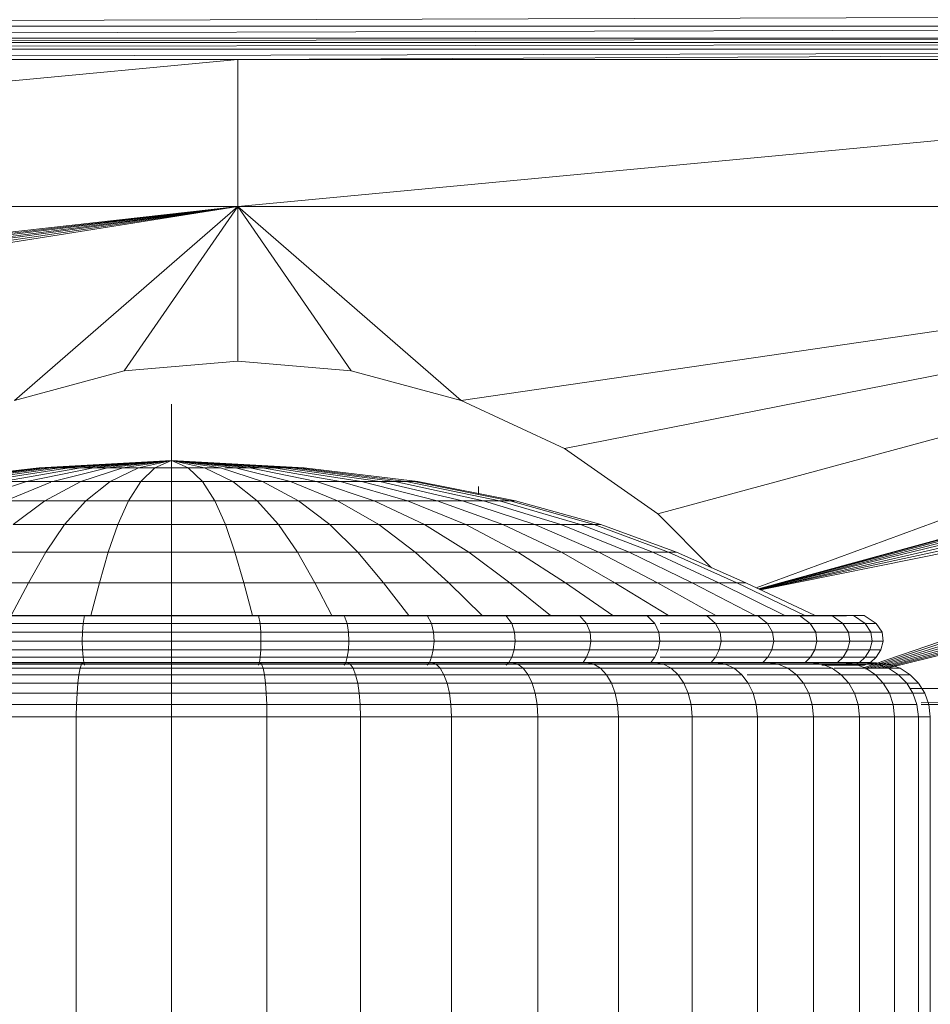
# Model space of a CAD drawing. Units: millimetres. Extents: x -1105 to 5615, y -2178 to 2574.
# Drawn here: x 150 to 195, y 1094 to 1142 of the extents above; entities that cross this region are included whole.
import ezdxf

# ---------------------------------------------------------------- set-up
doc = ezdxf.new("R2010")
doc.units = ezdxf.units.MM

# ---------------------------------------------------------------- blocks, each defined once
blk = doc.blocks.new('30016_DWG-436139-Level 1')
at = {"lineweight": 9}
for p, q in [((-70.58, 236.092), (148.419, 236.716)), ((-70.58, 235.507), (148.419, 236.092)), ((148.419, 236.092), (-70.58, 236.092)), ((-70.58, 235.286), (148.419, 235.507)), ((148.419, 235.507), (-70.58, 235.507)), ((-70.58, 234.966), (148.419, 235.286)), ((148.419, 235.286), (-70.58, 235.286)), ((-70.58, 234.966), (148.419, 234.966)), ((-37.037, 234.455), (148.419, 234.966)), ((38.919, 234.455), (148.419, 234.966)), ((-37.037, 234.455), (38.919, 234.455)), ((38.919, 234.455), (-37.037, 227.274)), ((38.919, 234.455), (114.876, 234.455)), ((38.919, 234.455), (38.919, 227.274)), ((114.876, 234.455), (38.919, 227.274)), ((-37.037, 227.274), (38.919, 227.274)), ((-27.276, 219.841), (38.919, 227.274)), ((-26.745, 219.574), (38.919, 227.274)), ((-26.268, 219.221), (38.919, 227.274)), ((-25.857, 218.792), (38.919, 227.274)), ((-25.525, 218.3), (38.919, 227.274)), ((-25.28, 217.759), (38.919, 227.274)), ((-25.131, 217.185), (38.919, 227.274)), ((28.002, 217.807), (38.919, 227.274)), ((33.376, 219.246), (38.919, 227.274)), ((49.837, 217.807), (38.919, 227.274)), ((44.463, 219.246), (38.919, 227.274)), ((38.919, 219.731), (38.919, 227.274)), ((38.919, 227.274), (114.876, 227.274)), ((49.837, 217.807), (114.876, 227.274)), ((54.88, 215.456), (114.876, 227.274)), ((59.439, 212.265), (114.876, 227.274)), ((64.253, 208.654), (114.876, 227.274)), ((38.919, 219.731), (33.376, 219.246)), ((44.463, 219.246), (38.919, 219.731)), ((64.363, 208.602), (104.844, 219.718)), ((64.368, 208.6), (104.338, 219.407)), ((33.376, 219.246), (28.002, 217.807)), ((49.837, 217.807), (44.463, 219.246)), ((64.377, 208.595), (103.893, 219.015)), ((64.39, 208.589), (103.52, 218.553)), ((64.405, 208.582), (103.23, 218.035)), ((35.686, 214.519), (35.686, 217.618)), ((54.88, 215.456), (49.837, 217.807)), ((64.424, 208.573), (103.032, 217.475)), ((64.446, 208.563), (102.932, 216.89)), ((64.47, 208.551), (102.932, 216.296)), ((69.451, 204.72), (102.932, 216.296)), ((54.88, 215.456), (54.8, 215.493)), ((69.609, 204.723), (103.032, 215.711)), ((59.439, 212.265), (54.88, 215.456)), ((69.609, 204.672), (103.23, 215.152)), ((23.655, 213.848), (29.207, 214.519)), ((23.655, 213.848), (29.207, 214.519)), ((24.221, 213.894), (29.309, 214.519)), ((24.221, 213.894), (29.309, 214.519)), ((24.221, 213.848), (29.512, 214.519)), ((24.779, 213.848), (29.812, 214.519)), ((25.508, 213.848), (30.205, 214.519)), ((26.398, 213.848), (30.684, 214.519)), ((27.434, 213.848), (31.242, 214.519)), ((28.6, 213.848), (31.87, 214.519)), ((35.686, 214.877), (29.207, 214.519)), ((35.686, 214.877), (29.207, 214.519)), ((29.309, 214.519), (29.207, 214.519)), ((29.207, 214.519), (29.309, 214.519)), ((35.686, 214.877), (29.309, 214.519)), ((35.686, 214.877), (29.309, 214.519)), ((29.512, 214.519), (29.309, 214.519)), ((29.309, 214.519), (29.512, 214.519)), ((35.686, 214.877), (29.512, 214.519)), ((35.686, 214.877), (29.512, 214.519)), ((29.781, 214.519), (29.512, 214.519)), ((29.512, 214.519), (29.812, 214.519)), ((35.686, 214.877), (29.812, 214.519)), ((35.686, 214.877), (29.812, 214.519)), ((30.205, 214.519), (29.812, 214.519)), ((29.812, 214.519), (30.205, 214.519)), ((29.879, 213.848), (32.559, 214.519)), ((35.686, 214.877), (30.205, 214.519)), ((35.686, 214.877), (30.205, 214.519)), ((30.684, 214.519), (30.205, 214.519)), ((30.205, 214.519), (30.684, 214.519)), ((30.684, 214.519), (31.242, 214.519)), ((35.686, 214.877), (31.242, 214.519)), ((35.686, 214.877), (31.242, 214.559)), ((35.686, 214.877), (31.242, 214.559)), ((35.686, 214.877), (31.242, 214.519)), ((31.242, 214.519), (31.87, 214.519)), ((31.248, 213.848), (33.296, 214.519)), ((35.686, 214.877), (31.87, 214.519)), ((35.686, 214.877), (31.87, 214.519)), ((31.87, 214.519), (32.559, 214.519)), ((35.686, 214.877), (32.559, 214.519)), ((35.686, 214.877), (32.559, 214.519)), ((32.559, 214.519), (33.296, 214.519)), ((32.688, 213.848), (34.072, 214.519)), ((35.686, 214.877), (33.296, 214.519)), ((35.686, 214.877), (33.296, 214.519)), ((33.296, 214.519), (34.072, 214.519)), ((35.686, 214.877), (34.072, 214.519)), ((35.686, 214.877), (34.072, 214.519)), ((34.072, 214.519), (34.872, 214.519)), ((34.175, 213.848), (34.872, 214.519)), ((35.686, 214.877), (34.872, 214.519)), ((35.686, 214.877), (34.872, 214.519)), ((35.686, 214.519), (34.872, 214.519)), ((35.686, 214.877), (42.165, 214.519)), ((35.686, 214.877), (42.165, 214.519)), ((36.5, 214.519), (35.686, 214.877)), ((35.686, 214.519), (35.686, 214.877)), ((35.686, 214.877), (37.3, 214.519)), ((35.686, 214.877), (38.076, 214.519)), ((35.686, 214.877), (38.813, 214.519)), ((35.686, 214.877), (39.502, 214.519)), ((35.686, 214.877), (40.13, 214.519)), ((35.686, 214.877), (40.13, 214.559)), ((35.686, 214.877), (41.167, 214.519)), ((35.686, 214.877), (41.56, 214.519)), ((35.686, 214.877), (41.86, 214.519)), ((35.686, 214.877), (42.063, 214.519)), ((35.686, 214.877), (42.063, 214.519)), ((35.686, 214.877), (41.86, 214.519)), ((35.686, 214.877), (41.56, 214.519)), ((35.686, 214.877), (41.167, 214.519)), ((35.686, 214.877), (40.13, 214.559)), ((35.686, 214.877), (40.13, 214.519)), ((35.686, 214.877), (39.502, 214.519)), ((35.686, 214.877), (38.813, 214.519)), ((35.686, 214.877), (38.076, 214.519)), ((35.686, 214.877), (37.3, 214.519)), ((35.686, 214.877), (36.5, 214.519)), ((35.686, 214.877), (35.686, 214.519)), ((35.686, 213.848), (35.686, 214.519)), ((36.5, 214.519), (35.686, 214.519)), ((37.197, 213.848), (36.5, 214.519)), ((36.5, 214.519), (37.3, 214.519)), ((38.684, 213.848), (37.3, 214.519)), ((37.3, 214.519), (38.076, 214.519)), ((40.124, 213.848), (38.076, 214.519)), ((38.288, 214.519), (38.813, 214.519)), ((41.493, 213.848), (38.813, 214.519)), ((38.813, 214.519), (39.502, 214.519)), ((42.772, 213.848), (39.502, 214.519)), ((39.502, 214.519), (40.13, 214.519)), ((43.938, 213.848), (40.13, 214.519)), ((40.13, 214.519), (40.688, 214.519)), ((44.974, 213.848), (40.688, 214.519)), ((40.688, 214.519), (41.167, 214.519)), ((41.167, 214.519), (40.688, 214.519)), ((45.864, 213.848), (41.167, 214.519)), ((41.167, 214.519), (41.56, 214.519)), ((41.56, 214.519), (41.167, 214.519)), ((46.593, 213.848), (41.56, 214.519)), ((41.56, 214.519), (41.86, 214.519)), ((41.86, 214.519), (41.56, 214.519)), ((47.151, 213.848), (41.86, 214.519)), ((42.063, 214.519), (42.165, 214.519)), ((42.165, 214.519), (42.063, 214.519)), ((47.717, 213.848), (42.165, 214.519)), ((47.717, 213.848), (42.165, 214.519)), ((69.94, 204.72), (103.52, 214.633)), ((70.124, 204.72), (103.893, 214.171)), ((25.785, 212.907), (28.6, 213.848)), ((27.434, 213.848), (28.6, 213.848)), ((27.571, 212.907), (29.781, 213.808)), ((28.6, 213.848), (29.879, 213.848)), ((29.485, 212.907), (31.248, 213.848)), ((29.879, 213.848), (31.248, 213.848)), ((31.248, 213.848), (32.688, 213.848)), ((31.497, 212.907), (32.688, 213.848)), ((32.688, 213.848), (34.175, 213.848)), ((33.575, 212.907), (34.175, 213.848)), ((35.686, 213.848), (34.175, 213.848)), ((35.686, 212.907), (35.686, 213.848)), ((37.197, 213.848), (35.686, 213.848)), ((37.797, 212.907), (37.197, 213.848)), ((37.197, 213.848), (38.684, 213.848)), ((39.875, 212.907), (38.684, 213.848)), ((38.684, 213.848), (40.124, 213.848)), ((41.887, 212.907), (40.124, 213.848)), ((40.124, 213.848), (41.493, 213.848)), ((43.801, 212.907), (41.493, 213.848)), ((41.493, 213.848), (42.772, 213.848)), ((45.587, 212.907), (42.772, 213.848)), ((42.772, 213.848), (43.938, 213.848)), ((47.216, 212.907), (43.938, 213.848)), ((43.938, 213.848), (44.974, 213.848)), ((48.664, 212.907), (44.974, 213.848)), ((44.974, 213.848), (45.864, 213.848)), ((49.908, 212.907), (45.864, 213.848)), ((45.864, 213.848), (46.593, 213.848)), ((50.927, 212.907), (46.593, 213.848)), ((46.593, 213.848), (47.151, 213.848)), ((51.706, 212.907), (47.151, 213.848)), ((47.151, 213.848), (47.527, 213.848)), ((52.232, 212.907), (47.527, 213.848)), ((47.527, 213.848), (47.717, 213.848)), ((47.717, 213.848), (47.527, 213.848)), ((52.497, 212.907), (47.717, 213.848)), ((52.497, 212.907), (47.717, 213.848)), ((50.686, 213.597), (50.686, 213.216)), ((70.305, 204.72), (104.338, 213.779)), ((70.476, 204.72), (104.844, 213.468)), ((70.723, 204.744), (105.395, 213.247)), ((27.571, 212.907), (29.485, 212.907)), ((27.95, 211.738), (29.485, 212.907)), ((29.485, 212.907), (31.497, 212.907)), ((30.46, 211.738), (31.497, 212.907)), ((31.497, 212.907), (33.575, 212.907)), ((33.052, 211.738), (33.575, 212.907)), ((35.686, 212.907), (33.575, 212.907)), ((35.686, 211.738), (35.686, 212.907)), ((37.797, 212.907), (35.686, 212.907)), ((38.32, 211.738), (37.797, 212.907)), ((37.797, 212.907), (39.875, 212.907)), ((40.912, 211.738), (39.875, 212.907)), ((39.875, 212.907), (41.887, 212.907)), ((43.422, 211.738), (41.887, 212.907)), ((41.887, 212.907), (43.801, 212.907)), ((45.81, 211.738), (43.801, 212.907)), ((43.801, 212.907), (45.587, 212.907)), ((48.038, 211.738), (45.587, 212.907)), ((45.587, 212.907), (47.216, 212.907)), ((50.071, 211.738), (47.216, 212.907)), ((47.216, 212.907), (48.664, 212.907)), ((51.878, 211.738), (48.664, 212.907)), ((48.664, 212.907), (49.908, 212.907)), ((53.429, 211.738), (49.908, 212.907)), ((49.908, 212.907), (50.927, 212.907)), ((54.7, 211.738), (50.927, 212.907)), ((50.927, 212.907), (51.706, 212.907)), ((55.671, 211.738), (51.706, 212.907)), ((51.706, 212.907), (52.232, 212.907)), ((56.328, 211.738), (52.232, 212.907)), ((52.232, 212.907), (52.497, 212.907)), ((52.497, 212.907), (52.232, 212.907)), ((56.659, 211.738), (52.497, 212.907)), ((56.659, 211.738), (52.497, 212.907)), ((62.075, 209.63), (59.439, 212.265)), ((27.95, 211.738), (30.46, 211.738)), ((29.538, 210.386), (30.46, 211.738)), ((30.46, 211.738), (33.052, 211.738)), ((32.588, 210.386), (33.052, 211.738)), ((35.686, 211.738), (33.052, 211.738)), ((35.686, 210.386), (35.686, 211.738)), ((38.32, 211.738), (35.686, 211.738)), ((38.784, 210.386), (38.32, 211.738)), ((38.32, 211.738), (40.912, 211.738)), ((41.834, 210.386), (40.912, 211.738)), ((40.912, 211.738), (43.422, 211.738)), ((44.786, 210.386), (43.422, 211.738)), ((43.422, 211.738), (45.81, 211.738)), ((47.595, 210.386), (45.81, 211.738)), ((45.81, 211.738), (48.038, 211.738)), ((50.216, 210.386), (48.038, 211.738)), ((48.038, 211.738), (50.071, 211.738)), ((52.608, 210.386), (50.071, 211.738)), ((50.071, 211.738), (51.878, 211.738)), ((54.733, 210.386), (51.878, 211.738)), ((51.878, 211.738), (53.429, 211.738)), ((56.558, 210.386), (53.429, 211.738)), ((53.429, 211.738), (54.7, 211.738)), ((58.053, 210.386), (54.7, 211.738)), ((54.7, 211.738), (55.671, 211.738)), ((59.196, 210.386), (55.671, 211.738)), ((55.671, 211.738), (56.328, 211.738)), ((59.968, 210.386), (56.328, 211.738)), ((56.328, 211.738), (56.659, 211.738)), ((60.357, 210.386), (56.659, 211.738)), ((60.357, 210.386), (56.659, 211.738)), ((26.586, 210.386), (29.538, 210.386)), ((28.694, 208.894), (29.538, 210.386)), ((29.538, 210.386), (32.588, 210.386)), ((32.162, 208.894), (32.588, 210.386)), ((35.686, 210.386), (32.588, 210.386)), ((35.686, 208.894), (35.686, 210.386)), ((38.784, 210.386), (35.686, 210.386)), ((39.21, 208.894), (38.784, 210.386)), ((38.784, 210.386), (41.834, 210.386)), ((42.678, 208.894), (41.834, 210.386)), ((41.834, 210.386), (44.786, 210.386)), ((46.036, 208.894), (44.786, 210.386)), ((44.786, 210.386), (47.595, 210.386)), ((49.231, 208.894), (47.595, 210.386)), ((47.595, 210.386), (50.216, 210.386)), ((52.212, 208.894), (50.216, 210.386)), ((50.216, 210.386), (52.608, 210.386)), ((54.933, 208.894), (52.608, 210.386)), ((52.608, 210.386), (54.733, 210.386)), ((57.35, 208.894), (54.733, 210.386)), ((54.733, 210.386), (56.558, 210.386)), ((59.425, 208.894), (56.558, 210.386)), ((56.558, 210.386), (58.053, 210.386)), ((61.126, 208.894), (58.053, 210.386)), ((58.053, 210.386), (59.196, 210.386)), ((62.426, 208.894), (59.196, 210.386)), ((59.196, 210.386), (59.968, 210.386)), ((63.304, 208.894), (59.968, 210.386)), ((59.968, 210.386), (60.357, 210.386)), ((63.747, 208.894), (60.357, 210.386)), ((63.747, 208.894), (60.357, 210.386)), ((25.336, 208.894), (28.694, 208.894)), ((27.851, 207.293), (28.694, 208.894)), ((28.694, 208.894), (32.162, 208.894)), ((31.737, 207.293), (32.162, 208.894)), ((35.686, 208.894), (32.162, 208.894)), ((35.686, 207.293), (35.686, 208.894)), ((39.21, 208.894), (35.686, 208.894)), ((39.635, 207.292), (39.21, 208.894)), ((39.21, 208.894), (42.678, 208.894)), ((43.522, 207.292), (42.678, 208.894)), ((42.678, 208.894), (46.036, 208.894)), ((47.284, 207.293), (46.036, 208.894)), ((46.036, 208.894), (49.231, 208.894)), ((50.864, 207.293), (49.231, 208.894)), ((49.231, 208.894), (52.212, 208.894)), ((54.205, 207.293), (52.212, 208.894)), ((52.212, 208.894), (54.933, 208.894)), ((57.253, 207.293), (54.933, 208.894)), ((54.933, 208.894), (57.35, 208.894)), ((59.962, 207.293), (57.35, 208.894)), ((57.35, 208.894), (59.425, 208.894)), ((62.287, 207.293), (59.425, 208.894)), ((59.425, 208.894), (61.126, 208.894)), ((64.196, 207.292), (61.126, 208.894)), ((61.126, 208.894), (62.426, 208.894)), ((65.65, 207.293), (62.426, 208.894)), ((62.426, 208.894), (63.304, 208.894)), ((66.634, 207.293), (63.304, 208.894)), ((63.304, 208.894), (63.747, 208.894)), ((67.13, 207.293), (63.747, 208.894)), ((67.13, 207.293), (63.747, 208.894)), ((27.107, 206.91), (31.363, 206.91)), ((31.435, 207.293), (27.251, 207.293)), ((27.251, 207.293), (31.435, 207.293)), ((31.624, 207.284), (27.625, 207.284)), ((27.625, 207.284), (31.624, 207.284)), ((31.326, 206.479), (31.363, 206.91)), ((31.363, 206.91), (31.435, 207.293)), ((35.686, 206.91), (31.363, 206.91)), ((35.686, 207.293), (31.435, 207.293)), ((32.911, 207.293), (31.435, 207.293)), ((35.686, 207.284), (31.624, 207.284)), ((35.686, 207.284), (31.624, 207.284)), ((39.937, 207.293), (35.686, 207.293)), ((35.686, 206.91), (35.686, 207.293)), ((39.748, 207.284), (35.686, 207.284)), ((39.748, 207.284), (35.686, 207.284)), ((35.686, 206.479), (35.686, 206.91)), ((40.009, 206.91), (35.686, 206.91)), ((39.937, 207.293), (38.288, 207.293)), ((39.748, 207.284), (43.747, 207.284)), ((43.747, 207.284), (39.748, 207.284)), ((39.937, 207.293), (44.121, 207.293)), ((44.121, 207.293), (39.937, 207.293)), ((40.009, 206.91), (39.937, 207.293)), ((40.046, 206.479), (40.009, 206.91)), ((40.009, 206.91), (44.264, 206.91)), ((43.747, 207.284), (47.618, 207.284)), ((47.618, 207.284), (43.747, 207.284)), ((44.121, 207.293), (48.171, 207.293)), ((48.171, 207.293), (44.121, 207.293)), ((44.264, 206.91), (44.121, 207.293)), ((44.337, 206.479), (44.264, 206.91)), ((44.264, 206.91), (48.384, 206.91)), ((47.618, 207.284), (51.301, 207.284)), ((51.301, 207.284), (47.618, 207.284)), ((48.171, 207.293), (52.025, 207.293)), ((52.025, 207.293), (48.171, 207.293)), ((48.384, 206.91), (48.171, 207.293)), ((48.491, 206.479), (48.384, 206.91)), ((48.384, 206.91), (52.304, 206.91)), ((51.301, 207.284), (54.738, 207.284)), ((54.738, 207.284), (51.301, 207.284)), ((52.025, 207.293), (55.621, 207.293)), ((55.621, 207.293), (52.025, 207.293)), ((52.304, 206.91), (52.025, 207.293)), ((52.444, 206.479), (52.304, 206.91)), ((52.304, 206.91), (55.961, 206.91)), ((54.738, 207.284), (57.874, 207.284)), ((57.874, 207.284), (54.738, 207.284)), ((55.621, 207.293), (58.903, 207.293)), ((58.903, 207.293), (55.621, 207.293)), ((55.961, 206.91), (55.621, 207.293)), ((56.132, 206.479), (55.961, 206.91)), ((55.961, 206.91), (59.299, 206.91)), ((57.874, 207.284), (60.66, 207.284)), ((60.66, 207.284), (57.874, 207.284)), ((58.903, 207.293), (61.819, 207.293)), ((61.819, 207.293), (58.903, 207.293)), ((59.299, 206.91), (58.903, 207.293)), ((59.498, 206.479), (59.299, 206.91)), ((59.556, 206.91), (62.265, 206.91)), ((60.66, 207.284), (63.053, 207.284)), ((63.053, 207.284), (60.66, 207.284)), ((61.819, 207.293), (64.322, 207.293)), ((64.322, 207.293), (61.819, 207.293)), ((62.265, 206.91), (61.819, 207.293)), ((62.489, 206.479), (62.265, 206.91)), ((62.265, 206.91), (64.811, 206.91)), ((63.053, 207.284), (65.014, 207.284)), ((65.014, 207.284), (63.053, 207.284)), ((64.322, 207.293), (66.374, 207.293)), ((66.374, 207.293), (64.322, 207.293)), ((64.811, 206.91), (64.322, 207.293)), ((65.056, 206.479), (64.811, 206.91)), ((64.811, 206.91), (66.898, 206.91)), ((65.014, 207.284), (66.512, 207.284)), ((66.512, 207.284), (65.014, 207.284)), ((66.374, 207.293), (67.942, 207.293)), ((67.942, 207.293), (66.374, 207.293)), ((66.898, 206.91), (66.374, 207.293)), ((66.512, 207.284), (67.524, 207.284)), ((67.524, 207.284), (66.512, 207.284)), ((67.161, 206.479), (66.898, 206.91)), ((66.898, 206.91), (68.492, 206.91)), ((67.305, 207.287), (67.133, 207.292)), ((67.305, 207.287), (67.133, 207.292)), ((67.593, 207.284), (67.305, 207.287)), ((67.593, 207.284), (67.305, 207.287)), ((67.524, 207.284), (68.034, 207.284)), ((68.034, 207.284), (67.524, 207.284)), ((68.034, 207.284), (67.593, 207.284)), ((68.034, 207.284), (67.593, 207.284)), ((67.942, 207.293), (69.001, 207.293)), ((69.001, 207.293), (67.942, 207.293)), ((68.492, 206.91), (67.942, 207.293)), ((68.669, 207.287), (68.034, 207.284)), ((68.669, 207.287), (68.034, 207.284)), ((68.769, 206.479), (68.492, 206.91)), ((68.492, 206.91), (69.57, 206.91)), ((69.535, 207.293), (68.669, 207.287)), ((69.535, 207.293), (68.669, 207.287)), ((69.001, 207.293), (69.535, 207.293)), ((69.535, 207.293), (69.001, 207.293)), ((69.57, 206.91), (69.001, 207.293)), ((70.113, 206.91), (69.535, 207.293)), ((70.113, 206.91), (69.535, 207.293)), ((69.855, 206.479), (69.57, 206.91)), ((69.57, 206.91), (70.113, 206.91)), ((70.113, 206.91), (69.57, 206.91)), ((70.403, 206.479), (70.113, 206.91)), ((70.403, 206.479), (70.113, 206.91)), ((27.035, 206.479), (31.326, 206.479)), ((31.319, 206.038), (31.326, 206.479)), ((35.686, 206.479), (31.326, 206.479)), ((35.686, 206.038), (35.686, 206.479)), ((40.046, 206.479), (35.686, 206.479)), ((40.053, 206.038), (40.046, 206.479)), ((40.046, 206.479), (44.337, 206.479)), ((44.352, 206.038), (44.337, 206.479)), ((44.337, 206.479), (48.491, 206.479)), ((48.513, 206.038), (48.491, 206.479)), ((48.491, 206.479), (52.444, 206.479)), ((52.473, 206.038), (52.444, 206.479)), ((52.444, 206.479), (56.132, 206.479)), ((56.168, 206.038), (56.132, 206.479)), ((56.132, 206.479), (59.498, 206.479)), ((59.539, 206.038), (59.498, 206.479)), ((59.498, 206.479), (62.489, 206.479)), ((62.535, 206.038), (62.489, 206.479)), ((62.489, 206.479), (65.056, 206.479)), ((65.107, 206.038), (65.056, 206.479)), ((65.056, 206.479), (67.161, 206.479)), ((67.215, 206.038), (67.161, 206.479)), ((67.161, 206.479), (68.769, 206.479)), ((68.826, 206.038), (68.769, 206.479)), ((68.769, 206.479), (69.855, 206.479)), ((69.914, 206.038), (69.855, 206.479)), ((69.855, 206.479), (70.403, 206.479)), ((70.403, 206.479), (69.855, 206.479)), ((70.463, 206.038), (70.403, 206.479)), ((70.463, 206.038), (70.403, 206.479)), ((27.02, 206.038), (31.319, 206.038)), ((35.686, 206.038), (31.319, 206.038)), ((31.333, 205.621), (31.319, 206.038)), ((35.686, 205.621), (35.686, 206.038)), ((40.053, 206.038), (35.686, 206.038)), ((40.039, 205.621), (40.053, 206.038)), ((40.053, 206.038), (44.352, 206.038)), ((44.324, 205.621), (44.352, 206.038)), ((44.352, 206.038), (48.513, 206.038)), ((48.472, 205.621), (48.513, 206.038)), ((48.513, 206.038), (52.473, 206.038)), ((52.419, 205.621), (52.473, 206.038)), ((52.473, 206.038), (56.168, 206.038)), ((56.101, 205.621), (56.168, 206.038)), ((56.168, 206.038), (59.539, 206.038)), ((59.462, 205.621), (59.539, 206.038)), ((59.539, 206.038), (62.535, 206.038)), ((62.448, 205.621), (62.535, 206.038)), ((62.535, 206.038), (65.107, 206.038)), ((65.012, 205.621), (65.107, 206.038)), ((65.107, 206.038), (67.215, 206.038)), ((67.113, 205.621), (67.215, 206.038)), ((67.215, 206.038), (68.826, 206.038)), ((68.719, 205.621), (68.826, 206.038)), ((68.826, 206.038), (69.914, 206.038)), ((69.804, 205.621), (69.914, 206.038)), ((69.914, 206.038), (70.463, 206.038)), ((70.463, 206.038), (69.914, 206.038)), ((70.35, 205.621), (70.463, 206.038)), ((70.35, 205.621), (70.463, 206.038)), ((27.048, 205.621), (31.333, 205.621)), ((35.686, 205.621), (31.333, 205.621)), ((31.361, 205.265), (31.333, 205.621)), ((35.686, 205.265), (35.686, 205.621)), ((40.039, 205.621), (35.686, 205.621)), ((40.011, 205.265), (40.039, 205.621)), ((40.039, 205.621), (44.324, 205.621)), ((44.267, 205.265), (44.324, 205.621)), ((44.324, 205.621), (48.472, 205.621)), ((48.388, 205.265), (48.472, 205.621)), ((48.472, 205.621), (52.419, 205.621)), ((52.309, 205.265), (52.419, 205.621)), ((52.419, 205.621), (56.101, 205.621)), ((55.967, 205.265), (56.101, 205.621)), ((56.101, 205.621), (59.462, 205.621)), ((59.306, 205.265), (59.462, 205.621)), ((59.556, 205.621), (62.448, 205.621)), ((62.272, 205.265), (62.448, 205.621)), ((62.448, 205.621), (65.012, 205.621)), ((64.819, 205.265), (65.012, 205.621)), ((65.012, 205.621), (67.113, 205.621)), ((66.907, 205.265), (67.113, 205.621)), ((67.113, 205.621), (68.719, 205.621)), ((68.502, 205.265), (68.719, 205.621)), ((68.719, 205.621), (69.804, 205.621)), ((69.579, 205.265), (69.804, 205.621)), ((69.804, 205.621), (70.35, 205.621)), ((70.35, 205.621), (69.804, 205.621)), ((70.123, 205.265), (70.35, 205.621)), ((70.123, 205.265), (70.35, 205.621)), ((26.954, 204.919), (31.285, 204.919)), ((27.104, 204.989), (31.361, 204.989)), ((27.105, 205.265), (31.361, 205.265)), ((27.176, 205.005), (31.397, 205.005)), ((31.285, 204.919), (31.215, 204.72)), ((31.361, 204.989), (31.285, 204.919)), ((35.686, 204.919), (31.285, 204.919)), ((35.686, 205.265), (31.361, 205.265)), ((31.397, 205.005), (31.361, 205.265)), ((35.686, 204.989), (31.361, 204.989)), ((35.686, 205.005), (31.397, 205.005)), ((31.433, 204.878), (31.397, 205.005)), ((35.686, 205.005), (35.686, 205.265)), ((40.011, 205.265), (35.686, 205.265)), ((35.686, 204.878), (35.686, 205.005)), ((39.975, 205.005), (35.686, 205.005)), ((40.011, 204.989), (35.686, 204.989)), ((35.686, 204.989), (35.686, 204.919)), ((40.087, 204.919), (35.686, 204.919)), ((35.686, 204.919), (35.686, 204.72)), ((39.939, 204.878), (39.975, 205.005)), ((39.975, 205.005), (40.011, 205.265)), ((39.975, 205.005), (44.196, 205.005)), ((40.011, 205.265), (44.267, 205.265)), ((40.011, 204.989), (44.268, 204.989)), ((40.011, 204.989), (40.087, 204.919)), ((40.087, 204.919), (40.156, 204.72)), ((40.087, 204.919), (44.418, 204.919)), ((44.125, 204.878), (44.196, 205.005)), ((44.196, 205.005), (44.267, 205.265)), ((44.196, 205.005), (48.283, 205.005)), ((44.267, 205.265), (48.388, 205.265)), ((44.268, 204.989), (48.389, 204.989)), ((44.268, 204.989), (44.418, 204.919)), ((44.418, 204.919), (44.556, 204.72)), ((44.418, 204.919), (48.612, 204.919)), ((48.177, 204.878), (48.283, 205.005)), ((48.283, 205.005), (48.388, 205.265)), ((48.283, 205.005), (52.171, 205.005)), ((48.388, 205.265), (52.309, 205.265)), ((48.389, 204.989), (52.311, 204.989)), ((48.389, 204.989), (48.612, 204.919)), ((48.612, 204.919), (48.817, 204.72)), ((48.612, 204.919), (52.602, 204.919)), ((52.033, 204.878), (52.171, 205.005)), ((52.171, 205.005), (52.309, 205.265)), ((52.171, 205.005), (55.799, 205.005)), ((52.309, 205.265), (55.967, 205.265)), ((52.311, 204.989), (55.97, 204.989)), ((52.311, 204.989), (52.602, 204.919)), ((52.602, 204.919), (52.87, 204.72)), ((52.602, 204.919), (56.325, 204.919)), ((55.799, 205.005), (55.967, 205.265)), ((55.799, 205.005), (59.11, 205.005)), ((55.967, 205.265), (59.306, 205.265)), ((55.97, 204.989), (59.309, 204.989)), ((55.97, 204.989), (56.325, 204.919)), ((56.325, 204.919), (56.652, 204.72)), ((56.325, 204.919), (59.723, 204.919)), ((59.11, 205.005), (59.306, 205.265)), ((59.11, 205.005), (62.052, 205.005)), ((59.309, 204.989), (62.275, 204.989)), ((59.309, 204.989), (59.556, 204.947)), ((59.556, 205.265), (62.272, 205.265)), ((59.723, 204.919), (60.103, 204.72)), ((59.723, 204.919), (62.741, 204.919)), ((62.052, 205.005), (62.272, 205.265)), ((62.052, 205.005), (64.578, 205.005)), ((62.272, 205.265), (64.819, 205.265)), ((62.275, 204.989), (64.822, 204.989)), ((62.275, 204.989), (62.741, 204.919)), ((62.275, 204.989), (62.741, 204.919)), ((62.741, 204.919), (63.169, 204.72)), ((62.741, 204.919), (65.333, 204.919)), ((64.578, 205.005), (64.819, 205.265)), ((64.578, 205.005), (66.648, 205.005)), ((64.819, 205.265), (66.907, 205.265)), ((64.822, 204.989), (66.91, 204.989)), ((64.822, 204.989), (65.333, 204.919)), ((64.822, 204.989), (65.333, 204.919)), ((65.333, 204.919), (65.802, 204.72)), ((65.333, 204.919), (67.458, 204.919)), ((66.648, 205.005), (66.907, 205.265)), ((66.648, 205.005), (68.23, 205.005)), ((66.907, 205.265), (68.502, 205.265)), ((66.91, 204.989), (68.506, 204.989)), ((66.91, 204.989), (67.458, 204.919)), ((66.91, 204.989), (67.458, 204.919)), ((67.458, 204.919), (67.96, 204.72)), ((67.458, 204.919), (69.081, 204.919)), ((69.081, 204.919), (67.458, 204.919)), ((67.958, 204.878), (68.064, 204.927)), ((67.958, 204.878), (68.064, 204.927)), ((68.064, 204.989), (68.506, 204.989)), ((68.23, 205.005), (68.502, 205.265)), ((68.23, 205.005), (69.299, 205.005)), ((69.299, 205.005), (68.23, 205.005)), ((69.583, 204.989), (68.23, 204.989)), ((68.23, 204.989), (70.126, 204.989)), ((69.583, 204.989), (68.23, 204.989)), ((68.23, 204.989), (70.126, 204.989)), ((68.23, 204.989), (70.126, 204.989)), ((68.502, 205.265), (69.579, 205.265)), ((68.506, 204.989), (69.583, 204.989)), ((69.583, 204.989), (68.506, 204.989)), ((68.506, 204.989), (69.081, 204.919)), ((68.506, 204.989), (69.081, 204.919)), ((69.017, 204.878), (69.299, 205.005)), ((69.017, 204.878), (69.299, 205.005)), ((69.081, 204.919), (69.609, 204.72)), ((69.081, 204.919), (70.177, 204.919)), ((70.177, 204.919), (69.081, 204.919)), ((69.081, 204.919), (69.609, 204.72)), ((69.299, 205.005), (69.579, 205.265)), ((69.299, 205.005), (69.579, 205.265)), ((69.299, 205.005), (69.837, 205.005)), ((69.837, 205.005), (69.299, 205.005)), ((69.551, 204.878), (69.837, 205.005)), ((69.551, 204.878), (69.837, 205.005)), ((69.579, 205.265), (70.123, 205.265)), ((70.123, 205.265), (69.579, 205.265)), ((69.583, 204.989), (70.126, 204.989)), ((70.126, 204.989), (69.583, 204.989)), ((69.583, 204.989), (70.177, 204.919)), ((69.583, 204.989), (70.177, 204.919)), ((69.837, 205.005), (70.123, 205.265)), ((69.837, 205.005), (70.123, 205.265)), ((70.126, 204.989), (70.73, 204.919)), ((70.126, 204.989), (70.73, 204.919)), ((70.177, 204.919), (70.723, 204.72)), ((70.177, 204.919), (70.73, 204.919)), ((70.73, 204.919), (70.177, 204.919)), ((70.177, 204.919), (70.723, 204.72)), ((70.73, 204.919), (71.285, 204.72)), ((70.73, 204.919), (71.285, 204.72)), ((26.815, 204.72), (31.215, 204.72)), ((31.215, 204.72), (31.154, 204.408)), ((35.686, 204.72), (31.215, 204.72)), ((40.156, 204.72), (35.686, 204.72)), ((35.686, 204.72), (35.686, 204.408)), ((40.156, 204.72), (40.218, 204.408)), ((40.156, 204.72), (44.556, 204.72)), ((44.556, 204.72), (44.678, 204.408)), ((44.556, 204.72), (48.817, 204.72)), ((48.817, 204.72), (48.997, 204.408)), ((48.817, 204.72), (52.87, 204.72)), ((52.87, 204.72), (53.106, 204.408)), ((52.87, 204.72), (56.652, 204.72)), ((56.652, 204.72), (56.94, 204.408)), ((56.652, 204.72), (60.103, 204.72)), ((60.103, 204.72), (60.439, 204.408)), ((60.103, 204.72), (63.169, 204.72)), ((63.169, 204.72), (63.547, 204.408)), ((63.169, 204.72), (65.802, 204.72)), ((65.802, 204.72), (66.216, 204.408)), ((65.802, 204.72), (67.96, 204.72)), ((67.458, 204.878), (67.958, 204.878)), ((67.958, 204.878), (67.458, 204.878)), ((67.958, 204.878), (69.017, 204.878)), ((69.017, 204.878), (67.958, 204.878)), ((67.96, 204.72), (68.404, 204.408)), ((68.064, 204.72), (69.609, 204.72)), ((69.017, 204.878), (69.551, 204.878)), ((69.551, 204.878), (69.017, 204.878)), ((69.609, 204.72), (70.075, 204.408)), ((69.609, 204.72), (70.723, 204.72)), ((70.723, 204.72), (71.205, 204.408)), ((70.723, 204.72), (71.285, 204.72)), ((71.285, 204.72), (70.723, 204.72)), ((71.285, 204.72), (71.774, 204.408)), ((71.285, 204.72), (71.774, 204.408)), ((26.592, 203.999), (31.103, 203.999)), ((26.694, 204.408), (31.154, 204.408)), ((31.103, 203.999), (31.064, 203.509)), ((31.154, 204.408), (31.103, 203.999)), ((35.686, 203.999), (31.103, 203.999)), ((35.686, 204.408), (31.154, 204.408)), ((40.218, 204.408), (35.686, 204.408)), ((35.686, 204.408), (35.686, 203.999)), ((40.269, 203.999), (35.686, 203.999)), ((35.686, 203.999), (35.686, 203.509)), ((40.218, 204.408), (40.269, 203.999)), ((40.218, 204.408), (44.678, 204.408)), ((40.269, 203.999), (40.308, 203.509)), ((40.269, 203.999), (44.78, 203.999)), ((44.678, 204.408), (44.78, 203.999)), ((44.678, 204.408), (48.997, 204.408)), ((44.78, 203.999), (44.858, 203.509)), ((44.78, 203.999), (49.148, 203.999)), ((48.997, 204.408), (49.148, 203.999)), ((48.997, 204.408), (53.106, 204.408)), ((49.148, 203.999), (49.262, 203.509)), ((49.148, 203.999), (53.303, 203.999)), ((53.106, 204.408), (53.303, 203.999)), ((53.106, 204.408), (56.94, 204.408)), ((53.303, 203.999), (53.453, 203.509)), ((53.303, 203.999), (57.18, 203.999)), ((56.94, 204.408), (57.18, 203.999)), ((56.94, 204.408), (60.439, 204.408)), ((57.18, 203.999), (57.363, 203.509)), ((57.18, 203.999), (60.719, 203.999)), ((60.439, 204.408), (60.719, 203.999)), ((60.439, 204.408), (63.547, 204.408)), ((60.719, 203.999), (60.932, 203.509)), ((60.719, 203.999), (63.862, 203.999)), ((63.547, 204.408), (63.862, 203.999)), ((63.81, 204.408), (66.216, 204.408)), ((63.862, 203.999), (64.102, 203.509)), ((63.862, 203.999), (66.561, 203.999)), ((66.216, 204.408), (66.561, 203.999)), ((66.216, 204.408), (68.404, 204.408)), ((66.561, 203.999), (66.825, 203.509)), ((66.561, 203.999), (68.774, 203.999)), ((68.404, 204.408), (68.774, 203.999)), ((68.404, 204.408), (70.075, 204.408)), ((68.774, 203.999), (69.056, 203.509)), ((68.774, 203.999), (70.464, 203.999)), ((70.075, 204.408), (70.464, 203.999)), ((70.075, 204.408), (71.205, 204.408)), ((70.464, 203.999), (70.761, 203.509)), ((70.464, 203.999), (71.606, 203.999)), ((71.205, 204.408), (71.606, 203.999)), ((71.205, 204.408), (71.774, 204.408)), ((71.774, 204.408), (71.205, 204.408)), ((71.606, 203.999), (71.913, 203.509)), ((71.606, 203.999), (72.182, 203.999)), ((72.182, 203.999), (71.606, 203.999)), ((71.774, 204.408), (72.182, 203.999)), ((71.774, 204.408), (72.182, 203.999)), ((72.182, 203.999), (72.493, 203.509)), ((72.182, 203.999), (72.493, 203.509)), ((26.514, 203.509), (31.064, 203.509)), ((31.064, 203.509), (31.039, 202.953)), ((35.686, 203.509), (31.064, 203.509)), ((40.308, 203.509), (35.686, 203.509)), ((35.686, 203.509), (35.686, 202.953)), ((40.308, 203.509), (40.333, 202.953)), ((40.308, 203.509), (44.858, 203.509)), ((44.858, 203.509), (44.907, 202.953)), ((44.858, 203.509), (49.262, 203.509)), ((49.262, 203.509), (49.336, 202.953)), ((49.262, 203.509), (53.453, 203.509)), ((53.453, 203.509), (53.549, 202.953)), ((53.453, 203.509), (57.363, 203.509)), ((57.363, 203.509), (57.48, 202.953)), ((57.363, 203.509), (60.932, 203.509)), ((60.932, 203.509), (61.068, 202.953)), ((60.932, 203.509), (64.102, 203.509)), ((64.102, 203.509), (64.256, 202.953)), ((64.102, 203.509), (66.825, 203.509)), ((66.825, 203.509), (66.993, 202.953)), ((66.825, 203.509), (69.056, 203.509)), ((69.056, 203.509), (69.236, 202.953)), ((69.056, 203.509), (70.761, 203.509)), ((70.761, 203.509), (70.95, 202.953)), ((70.761, 203.509), (71.913, 203.509)), ((114.876, 203.731), (71.774, 203.731)), ((71.913, 203.509), (72.108, 202.953)), ((71.913, 203.509), (72.493, 203.509)), ((72.493, 203.509), (71.913, 203.509)), ((114.876, 203.731), (72.318, 203.036)), ((72.493, 203.509), (72.692, 202.953)), ((72.493, 203.509), (72.692, 202.953)), ((26.465, 202.953), (31.039, 202.953)), ((31.039, 202.953), (31.03, 202.349)), ((35.686, 202.953), (31.039, 202.953)), ((40.333, 202.953), (35.686, 202.953)), ((35.686, 202.953), (35.686, 202.349)), ((40.333, 202.953), (40.342, 202.349)), ((40.333, 202.953), (44.907, 202.953)), ((44.907, 202.953), (44.924, 202.349)), ((44.907, 202.953), (49.336, 202.953)), ((49.336, 202.953), (49.361, 202.349)), ((49.336, 202.953), (53.549, 202.953)), ((53.549, 202.953), (53.582, 202.349)), ((53.549, 202.953), (57.48, 202.953)), ((57.48, 202.953), (57.521, 202.349)), ((57.48, 202.953), (61.068, 202.953)), ((61.068, 202.953), (61.116, 202.349)), ((61.068, 202.953), (64.256, 202.953)), ((64.256, 202.953), (64.309, 202.349)), ((64.256, 202.953), (66.993, 202.953)), ((66.993, 202.953), (67.051, 202.349)), ((66.993, 202.953), (69.236, 202.953)), ((69.236, 202.953), (69.299, 202.349)), ((69.236, 202.953), (70.95, 202.953)), ((70.95, 202.953), (71.016, 202.349)), ((70.95, 202.953), (72.108, 202.953)), ((72.108, 202.953), (72.176, 202.349)), ((72.318, 202.953), (72.692, 202.953)), ((72.692, 202.953), (72.761, 202.349)), ((131.419, 202.949), (72.692, 202.95)), ((26.448, 202.349), (31.03, 202.349)), ((35.686, 202.349), (31.03, 202.349)), ((31.03, 202.349), (31.03, 128.766)), ((40.342, 202.349), (35.686, 202.349)), ((35.686, 202.349), (35.686, 128.766)), ((40.342, 202.349), (40.342, 128.766)), ((40.342, 202.349), (44.924, 202.349)), ((44.924, 202.349), (44.924, 128.766)), ((44.924, 202.349), (49.361, 202.349)), ((49.361, 202.349), (49.361, 128.766)), ((49.361, 202.349), (53.582, 202.349)), ((53.582, 202.349), (53.582, 128.766)), ((53.582, 202.349), (57.521, 202.349)), ((57.521, 202.349), (57.521, 128.766)), ((57.521, 202.349), (61.116, 202.349)), ((61.116, 202.349), (61.116, 128.766)), ((61.116, 202.349), (64.309, 202.349)), ((64.309, 202.349), (64.309, 128.766)), ((64.309, 202.349), (67.051, 202.349)), ((67.051, 202.349), (67.051, 128.766)), ((67.051, 202.349), (69.299, 202.349)), ((69.299, 202.349), (69.299, 128.766)), ((69.299, 202.349), (71.016, 202.349)), ((71.016, 202.349), (71.016, 128.766)), ((71.016, 202.349), (72.176, 202.349)), ((72.176, 202.349), (72.176, 128.766)), ((72.176, 202.349), (72.761, 202.349)), ((72.761, 202.349), (72.761, 128.766))]:
    blk.add_line(p, q, dxfattribs=at)

msp = doc.modelspace()

# ---------------------------------------------------------------- block references
at = {"lineweight": 9}
msp.add_blockref('30016_DWG-436139-Level 1', (122, 906), dxfattribs=at)

doc.saveas('drawing.dxf')
